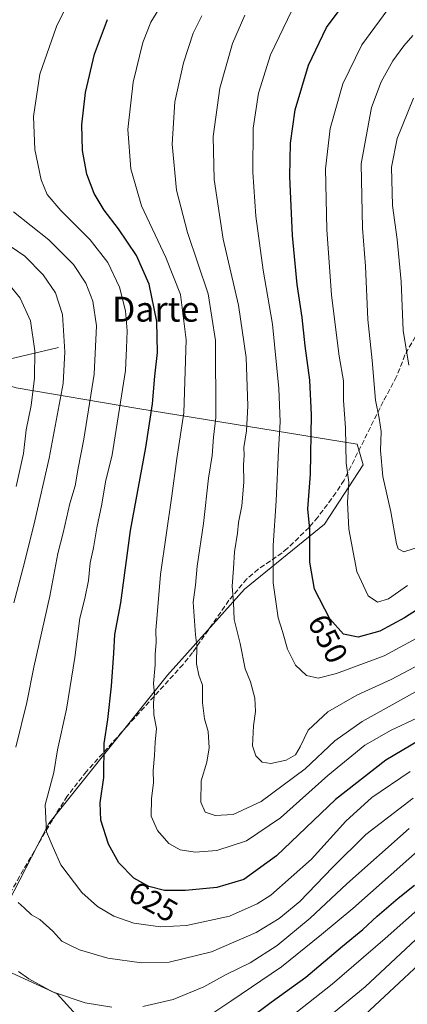
# Model space of a CAD drawing. Units: metres. Extents: x 623541 to 626969, y 4782763 to 4785139.
# Drawn here: x 625001 to 625126, y 4784633 to 4784949 of the extents above; entities that cross this region are included whole.
import ezdxf
from ezdxf.enums import TextEntityAlignment as Align

# ---------------------------------------------------------------- set-up
doc = ezdxf.new("R2010")
doc.units = ezdxf.units.M
doc.header["$MEASUREMENT"] = 0
doc.linetypes.add('DGN Style 3', pattern=[2.307223458686699, 1.648016756204785, -0.6592067024819142])
for name, color, linetype, lineweight in [('Arbolado forestal CxS', 92, 'Continuous', 0), ('Corriente natural lineal', 142, 'Continuous', 13), ('Curva de nivel maestra', 30, 'Continuous', 30), ('Curva de nivel normal', 30, 'Continuous', 0), ('Pastizal CxS', 92, 'Continuous', 0), ('Rótulo de curva de nivel directora', 7, 'Continuous', 0), ('Senda', 7, 'DGN Style 3', 0), ('Texto cartográfico', 7, 'Continuous', 0)]:
    doc.layers.add(name, color=color, linetype=linetype, lineweight=lineweight)
doc.styles.add('Style-Arial', font='txt')

# ---------------------------------------------------------------- blocks, each defined once
blk = doc.blocks.new('*U19')
at = {"layer": 'Pastizal CxS', "color": 92, "linetype": 'Continuous', "lineweight": 0}
blk.add_polyline3d([(625029.6109999996, 4784618.7369, 606.7013000000006), (625013.2569000004, 4784636.726100001, 610.2163), (624988.2725000001, 4784648.257300001, 608.8154999999971), (625010.6213999996, 4784691.465100001, 619.7041000000027), (625048.6637000004, 4784739.017899999, 630.7706000000035), (625073.3913000004, 4784766.5987, 640.6897999999928), (625099.0697, 4784787.5219, 651.0178000000016), (625111.4335000003, 4784806.5429, 656.2912999999971), (625109.5314999997, 4784813.200300001, 655.6616999999969), (625039.1531999996, 4784824.613700001, 621.787599999996), (625000.1599000003, 4784831.271700001, 601.1671999999963)], dxfattribs=at)

msp = doc.modelspace()

# ---------------------------------------------------------------- linework, layer by layer
at = {"layer": 'Arbolado forestal CxS', "color": 92, "linetype": 'Continuous', "lineweight": 0}
for points in [[(624983.6454999996, 4784836.3531, 592.926099999997), (625000.1599000003, 4784831.271700001, 601.1671999999963), (625039.1531999996, 4784824.613700001, 621.787599999996), (625109.5314999997, 4784813.200300001, 655.6616999999969), (625111.4335000003, 4784806.5429, 656.2912999999971), (625099.0697, 4784787.5219, 651.0178000000016), (625073.3913000004, 4784766.5987, 640.6897999999928), (625048.6637000004, 4784739.017899999, 630.7706000000035), (625010.6213999996, 4784691.465100001, 619.7041000000027), (624988.2725000001, 4784648.257300001, 608.8154999999971)], [(625000.1599000003, 4784831.271700001, 601.1671999999963), (625039.1531999996, 4784824.613700001, 621.787599999996), (625109.5314999997, 4784813.200300001, 655.6616999999969), (625111.4335000003, 4784806.5429, 656.2912999999971), (625099.0697, 4784787.5219, 651.0178000000016), (625073.3913000004, 4784766.5987, 640.6897999999928), (625048.6637000004, 4784739.017899999, 630.7706000000035), (625010.6213999996, 4784691.465100001, 619.7041000000027), (624988.2725000001, 4784648.257300001, 608.8154999999971)], [(624934.7613000004, 4784623.6435, 596.2842999999993), (624954.3855, 4784669.4331, 600.4164000000019), (624962.5613000002, 4784669.4331, 603.0035000000062), (624970.7385, 4784656.3497, 604.8631000000023), (624988.2725000001, 4784648.257300001, 608.8154999999971), (625013.2569000004, 4784636.726100001, 610.2163), (625029.6109999996, 4784618.7369, 606.7013000000006)], [(624988.2725000001, 4784648.257300001, 608.8154999999971), (625013.2569000004, 4784636.726100001, 610.2163), (625029.6109999996, 4784618.7369, 606.7013000000006)]]:
    msp.add_polyline3d(points, dxfattribs=at)
at = {"layer": 'Corriente natural lineal', "color": 142, "linetype": 'Continuous', "lineweight": 13}
msp.add_polyline3d([(625013.7100999998, 4784844.1501, 607.7884000000049), (624993.7100999998, 4784839.460100001, 597.8787000000011), (624972.1401000004, 4784831.550100001, 584.3582000000024), (624944.6401000004, 4784815.4301, 567.7116999999998), (624929.0959000001, 4784805.965500001, 561.2412999999942)], dxfattribs=at)
at = {"layer": 'Curva de nivel maestra', "color": 30, "linetype": 'Continuous', "lineweight": 30, "flags": 128}
for points, elevation in [([(625138.7000000002, 4784766.420100001), (625124.7400000002, 4784757.420100001), (625116.8200000003, 4784753.1601), (625109.8200000003, 4784751.270099999), (625105.1500000004, 4784752.210100001), (625100.7999999998, 4784757.120100001), (625095.8700000001, 4784766.640100001), (625094.3099999997, 4784775.3301), (625094.3799999999, 4784785.9001), (625093.6900000004, 4784792.360099999), (625094.5700000003, 4784803.530099999), (625094.9199999999, 4784822.610099999), (625094.3099999997, 4784833.710100001), (625092.8399999999, 4784844.670100001), (625091.9000000004, 4784853.7601), (625090.2599999999, 4784864.360099999), (625088.79, 4784880.140100001), (625087.9199999999, 4784899.020099999), (625088.1200000001, 4784909.7601), (625089.6900000004, 4784920.4301), (625093.9299999997, 4784934.7601), (625099.7100000001, 4784946.8201), (625107.5999999996, 4784957.5101)], 650), ([(625137.3499999996, 4784722.790100001), (625118.6799999997, 4784711.7601), (625102.6100000005, 4784699.170100001), (625083.6799999997, 4784681.020099999), (625073.1500000004, 4784673.420100001), (625064.54, 4784670.880100001), (625054.4100000003, 4784669.880100001), (625047.6600000003, 4784669.9301), (625042.7199999997, 4784671.1801), (625037.9199999999, 4784673.920100001), (625033.04, 4784678.8301), (625029.7599999999, 4784684.7601), (625027.2999999998, 4784692.530099999), (625027.0599999997, 4784698.090100001), (625028.25, 4784706.2301), (625028.3799999999, 4784717.0601), (625029.4900000002, 4784724.8101), (625030.75, 4784735.4801), (625031.4800000006, 4784746.090100001), (625031.7999999998, 4784752.090100001), (625033.6799999997, 4784762.2601), (625036.7999999998, 4784785.4301), (625041.7199999997, 4784812.0801), (625043.8899999997, 4784826.0601), (625044.5999999996, 4784835.0101), (625045.4800000006, 4784842.540100001), (625045.2400000002, 4784852.5601), (625042.75, 4784864.520099999), (625038.7000000002, 4784873.6601), (625033, 4784882.270099999), (625028.2999999998, 4784888.280099999), (625025.1100000005, 4784893.5801), (625022.8399999999, 4784899.770099999), (625021.4000000004, 4784907.420100001), (625021.1799999997, 4784915.6501), (625022.3499999996, 4784925.950099999), (625025.2699999996, 4784938.280099999), (625029.4100000003, 4784949.470100001)], 625.0000000000001), ([(625072.1200000001, 4784626.720100001), (625081.9699999997, 4784634.090100001), (625093.0999999996, 4784642.090100001), (625104.8399999999, 4784652.090100001), (625111.3499999996, 4784657.380100001), (625115.9100000003, 4784661.710100001), (625122.6699999999, 4784667.4901), (625127.9100000003, 4784671.590100001)], 600)]:
    msp.add_lwpolyline(points, dxfattribs=dict(at, elevation=elevation))
at = {"layer": 'Curva de nivel normal', "color": 30, "linetype": 'Continuous', "lineweight": 0, "flags": 128}
for points, elevation in [([(625125.6500000004, 4784767.84), (625119.6100000005, 4784763.529999999), (625116.0199999996, 4784762.49), (625113.0999999996, 4784764.439999999), (625109.4000000004, 4784772.32), (625106.8499999996, 4784785.83), (625106.4800000006, 4784794.51), (625106.9000000004, 4784800.939999999), (625106, 4784807.09), (625105.7400000002, 4784818.42), (625105.1900000004, 4784827.15), (625105.1399999997, 4784833.460000001), (625103.75, 4784841.380000001), (625101.3099999997, 4784860.980000001), (625099.7800000003, 4784882.08), (625099.4000000004, 4784901.51), (625100.8399999999, 4784914.430000001), (625104.9400000004, 4784928.76), (625111, 4784941.310000001), (625119.4100000003, 4784952.609999999), (625130.1299999999, 4784963.640000001)], 655), ([(625019.1399999997, 4784959.680000001), (625013.04, 4784947.180000001), (625007.7300000006, 4784931.880000001), (625005.6399999997, 4784918.279999999), (625006.1399999997, 4784907.76), (625008.1699999999, 4784898), (625010.1100000005, 4784893.300000001), (625014.4100000003, 4784888.16), (625023.8399999999, 4784878.730000001), (625029.5, 4784871.430000001), (625033.2199999997, 4784863.539999999), (625035.2000000002, 4784855.939999999), (625035.7300000006, 4784849.51), (625035.5599999997, 4784843.92), (625035.2199999997, 4784836.800000001), (625030.9299999997, 4784809.680000001), (625028.8200000003, 4784801.09), (625027.6100000005, 4784793.880000001), (625025.9699999997, 4784786.26), (625024.8899999997, 4784779.850000001), (625023.8099999997, 4784775.09), (625023.3200000003, 4784769.42), (625022.2000000002, 4784763.65), (625020.5899999999, 4784757.33), (625018.9500000002, 4784744.65), (625016.2199999997, 4784728.09), (625013.4299999997, 4784715.039999999), (625012.1500000004, 4784707.800000001), (625009.4699999997, 4784697.4), (625009.8099999997, 4784688.74), (625011.9400000004, 4784683.680000001), (625014.4100000003, 4784678.140000001), (625021.1399999997, 4784669.33), (625026.2100000001, 4784664.810000001), (625031.4400000004, 4784661.680000001), (625037.8399999999, 4784659.430000001), (625046.4800000006, 4784658.26), (625054.8200000003, 4784658.66), (625068.5599999997, 4784661.699999999), (625077.4800000006, 4784665.65), (625081.7800000003, 4784668.439999999), (625094.8399999999, 4784680.01), (625105.9500000002, 4784692.119999999), (625114.1900000004, 4784699.74), (625126.5099999999, 4784708.07)], 620), ([(625128.7300000006, 4784725.24), (625120.4100000003, 4784721.380000001), (625112.04, 4784716.529999999), (625100.1500000004, 4784706.850000001), (625084.9299999997, 4784693.199999999), (625073.9800000006, 4784685.890000001), (625064.5199999996, 4784682.74), (625057.5199999996, 4784682.230000001), (625052.7599999999, 4784682.970000001), (625049.0499999998, 4784684.980000001), (625045.4699999997, 4784689.210000001), (625043.4800000006, 4784693.74), (625043.5, 4784699.439999999), (625044.1799999997, 4784704.449999999), (625044.0499999998, 4784708.4), (625044.5099999999, 4784713.189999999), (625044.6799999997, 4784717.5), (625045.1500000004, 4784721.869999999), (625044.3099999997, 4784726.25), (625044.2100000001, 4784730.15), (625044.5300000003, 4784733.039999999), (625044.1299999999, 4784736.350000001), (625044.7300000006, 4784742.359999999), (625044.6799999997, 4784745.77), (625045.0599999997, 4784749.529999999), (625044.9199999999, 4784753.449999999), (625045.3600000005, 4784758.42), (625046.4199999999, 4784771.380000001), (625050.0599999997, 4784796.58), (625051.6900000004, 4784808.560000001), (625053.9000000004, 4784823.180000001), (625054.6299999999, 4784846.619999999), (625052.8499999996, 4784861.130000001), (625048.1799999997, 4784873.08), (625040.3200000003, 4784889.59), (625036.9100000003, 4784901.480000001), (625035.9600000001, 4784914.08), (625037.6799999997, 4784929.27), (625040.8099999997, 4784942), (625043.3799999999, 4784948.560000001), (625047.2999999998, 4784954.960000001)], 630), ([(625132.4299999997, 4784752.970000001), (625118.2199999997, 4784745.220000001), (625102.9199999999, 4784739.529999999), (625097.0099999999, 4784738.060000001), (625093.2300000006, 4784738.890000001), (625089.7599999999, 4784742.199999999), (625087.1900000004, 4784747.369999999), (625085.5899999999, 4784753.060000001), (625084.2000000002, 4784757.42), (625082.5999999996, 4784768.619999999), (625082.5700000003, 4784780.630000001), (625083.5800000001, 4784794.99), (625084.3300000001, 4784811.180000001), (625084.8700000001, 4784820.33), (625084.4299999997, 4784831.050000001), (625082.3399999999, 4784851.619999999), (625079.3399999999, 4784868.960000001), (625077.0199999996, 4784886.300000001), (625076.0099999999, 4784900.480000001), (625076.2000000002, 4784914.539999999), (625077.8300000001, 4784925.76), (625081.7699999996, 4784938.060000001), (625088.5499999998, 4784952.289999999)], 645), ([(625059.7199999997, 4784950.57), (625056.9500000002, 4784945.08), (625053.7699999996, 4784935.529999999), (625051.0800000001, 4784923.029999999), (625050.1799999997, 4784909.460000001), (625051.5099999999, 4784894.640000001), (625055.0800000001, 4784881.119999999), (625061.7000000002, 4784861.430000001), (625064.1200000001, 4784846.430000001), (625064.1799999997, 4784821.76), (625063.4699999997, 4784815.42), (625062.9699999997, 4784809.550000001), (625061.8499999996, 4784802.220000001), (625060.2800000003, 4784787.640000001), (625058.2400000002, 4784773.949999999), (625057.6799999997, 4784767.949999999), (625056.9500000002, 4784762.470000001), (625057.6600000003, 4784751.970000001), (625058.1299999999, 4784748.57), (625057.9800000006, 4784742.710000001), (625058.7400000002, 4784739.01), (625059.8899999997, 4784735.82), (625059.9000000004, 4784730.180000001), (625060.5199999996, 4784725), (625061.6799999997, 4784720.960000001), (625062.0300000003, 4784715.75), (625061.25, 4784711.09), (625059.5, 4784705.08), (625059.3600000005, 4784698.310000001), (625060.8099999997, 4784695.08), (625064, 4784693.939999999), (625069.7400000002, 4784694.26), (625078.7100000001, 4784698.480000001), (625092.8600000005, 4784708.949999999), (625102.3300000001, 4784717.99), (625111.1500000004, 4784724.17), (625132.1200000001, 4784735.850000001)], 635), ([(625129.9800000006, 4784742.699999999), (625120.4199999999, 4784737.630000001), (625109.4600000001, 4784732.609999999), (625100.0999999996, 4784727.300000001), (625093.8600000005, 4784721.390000001), (625091.2800000003, 4784715.980000001), (625089.7400000002, 4784713.42), (625086.7400000002, 4784711.710000001), (625081.8499999996, 4784710.689999999), (625079.0999999996, 4784711.15), (625077.0300000003, 4784713.130000001), (625075.9000000004, 4784716.369999999), (625076.2400000002, 4784722.75), (625076.9400000004, 4784727.369999999), (625076.75, 4784731.680000001), (625075.29, 4784736.890000001), (625073.6200000001, 4784741.050000001), (625071.9400000004, 4784749.16), (625070.0199999996, 4784756.91), (625069.8399999999, 4784762.390000001), (625069.4299999997, 4784767.58), (625069.8499999996, 4784773.220000001), (625070.2100000001, 4784778.619999999), (625071.1399999997, 4784784.550000001), (625071.4500000002, 4784788), (625072.5, 4784793.41), (625073.1200000001, 4784800.949999999), (625073.0199999996, 4784806.59), (625073.2400000002, 4784809.560000001), (625073.2100000001, 4784812.130000001), (625074.0499999998, 4784817.42), (625074.4299999997, 4784825.430000001), (625073.9100000003, 4784840.92), (625071.4199999999, 4784857.74), (625066.4900000002, 4784878.92), (625063.7000000002, 4784898.050000001), (625063.3099999997, 4784911.92), (625065.4600000001, 4784927.380000001), (625069.5, 4784941.76), (625073.5, 4784950.789999999)], 640), ([(625127.4000000004, 4784944.310000001), (625124.5, 4784941.01), (625121.0199999996, 4784936.189999999), (625117.1900000004, 4784929.430000001), (625114.1500000004, 4784921.140000001), (625110.79, 4784903.16), (625111.2199999997, 4784882.5), (625112.2400000002, 4784870.26), (625112.9400000004, 4784853.180000001), (625114.2999999998, 4784839.970000001), (625115.3899999997, 4784827.32), (625116.6299999999, 4784821.470000001), (625117.2000000002, 4784817.24), (625117.0300000003, 4784811.119999999), (625117.7699999996, 4784802.75), (625120.29, 4784791.42), (625122.1600000003, 4784781.199999999), (625122.7400000002, 4784779.529999999), (625124.5, 4784778.600000001), (625130.1900000004, 4784780.4)], 660.0000000000001), ([(625127.6299999999, 4784924.180000001), (625122.3200000003, 4784911.26), (625120.5, 4784902.08), (625120.8300000001, 4784889.710000001), (625122.4199999999, 4784878.789999999), (625123.6600000003, 4784865.380000001), (625124.29, 4784849.680000001), (625126.0700000003, 4784838.539999999)], 665), ([(625000, 4784715.939999999), (625003.54, 4784730.24), (625005.7400000002, 4784741.619999999), (625010.9100000003, 4784764.42), (625013.5099999999, 4784778.09), (625015.1699999999, 4784784.75), (625017.3300000001, 4784794.09), (625019.0199999996, 4784799.75), (625019.9600000001, 4784805.42), (625021.8499999996, 4784814.76), (625025.1100000005, 4784835.600000001), (625025.9100000003, 4784851.09), (625024.7400000002, 4784859.02), (625022.4199999999, 4784864.869999999), (625018.5099999999, 4784870.83), (625010.6299999999, 4784878.699999999), (624999.2800000003, 4784887.680000001)], 615.0000000000001), ([(624995.5199999996, 4784878.529999999), (625002.9400000004, 4784873.460000001), (625008.8099999997, 4784867.439999999), (625012.7000000002, 4784861.720000001), (625014.9400000004, 4784854.730000001), (625015.7199999997, 4784842.77), (625015.1500000004, 4784832.609999999), (625010.7199999997, 4784808.630000001), (625006.0700000003, 4784788.59), (625002.7300000006, 4784774.75), (624999.4199999999, 4784762.220000001)], 609.9999999999999), ([(624996.5300000003, 4784866.15), (625001.4000000004, 4784860.02), (625004.75, 4784852.699999999), (625006.1399999997, 4784843.08), (625006.0300000003, 4784834.33), (625004.8799999999, 4784825.600000001), (625003.3499999996, 4784817.76), (625002.5099999999, 4784810.210000001), (625000.1200000001, 4784799.59)], 605.0000000000001), ([(625127.54, 4784699.57), (625112.3600000005, 4784687.890000001), (625101.6600000003, 4784677.350000001), (625091.1799999997, 4784666.439999999), (625084.54, 4784660.980000001), (625077.1399999997, 4784656.430000001), (625062.7800000003, 4784650.27), (625049.1799999997, 4784646.939999999), (625040.3399999999, 4784646.67), (625029.4800000006, 4784648.199999999), (625020.4800000006, 4784650.92), (625017.0999999996, 4784652.470000001), (625014.8200000003, 4784653.619999999), (625011.9000000004, 4784656.82), (625007.7400000002, 4784660.65), (625005.0499999998, 4784662.109999999), (625002.6600000003, 4784664.32), (625000.7300000006, 4784666.07)], 615.0000000000001), ([(625040.8099999997, 4784632.720000001), (625050.5099999999, 4784634.9), (625060.3200000003, 4784639.060000001), (625067.4800000006, 4784642.99), (625075.1500000004, 4784646.74), (625083.8200000003, 4784652.220000001), (625094.4400000004, 4784661.08), (625106.1900000004, 4784672.09), (625126.2400000002, 4784689.77)], 609.9999999999999), ([(625057.7199999997, 4784626.960000001), (625068.9500000002, 4784634.390000001), (625085.2300000006, 4784645.41), (625098.1100000005, 4784655.779999999), (625108.1100000005, 4784664.180000001), (625131.7999999998, 4784685.109999999)], 605.0000000000001), ([(625098.9800000006, 4784628.17), (625112.1100000005, 4784639.01), (625146.25, 4784670.890000001)], 590), ([(625130.8200000003, 4784665.380000001), (625118.4800000006, 4784654.560000001), (625101.5199999996, 4784639.890000001), (625081.2999999998, 4784623.9)], 595.0000000000001), ([(625107.3399999999, 4784625.630000001), (625124.6600000003, 4784641.75), (625137.5, 4784653.77)], 585), ([(625000.8600000005, 4784643.930000001), (625004.1299999999, 4784641.600000001), (625011.7300000006, 4784637.439999999), (625022.2400000002, 4784633.84), (625030.7599999999, 4784632.52)], 609.9999999999999)]:
    msp.add_lwpolyline(points, dxfattribs=dict(at, elevation=elevation))
at = {"layer": 'Pastizal CxS', "color": 92, "linetype": 'Continuous', "lineweight": 0}
for points in [[(624983.6454999996, 4784836.3531, 592.926099999997), (625000.1599000003, 4784831.271700001, 601.1671999999963), (625039.1531999996, 4784824.613700001, 621.787599999996), (625109.5314999997, 4784813.200300001, 655.6616999999969), (625111.4335000003, 4784806.5429, 656.2912999999971), (625099.0697, 4784787.5219, 651.0178000000016), (625073.3913000004, 4784766.5987, 640.6897999999928), (625048.6637000004, 4784739.017899999, 630.7706000000035), (625010.6213999996, 4784691.465100001, 619.7041000000027), (624988.2725000001, 4784648.257300001, 608.8154999999971)], [(624988.2725000001, 4784648.257300001, 608.8154999999971), (625013.2569000004, 4784636.726100001, 610.2163), (625029.6109999996, 4784618.7369, 606.7013000000006)]]:
    msp.add_polyline3d(points, dxfattribs=at)
at = {"layer": 'Senda', "color": 7, "linetype": 'DGN Style 3', "lineweight": 0}
msp.add_polyline3d([(625130.4738999996, 4784851.695499999, 668.5378999999957), (625124.8515, 4784841.773499999, 665.5282000000007), (625122.2056999998, 4784834.828299999, 663.8125), (625117.9001000002, 4784826.840100001, 661.5233000000007), (625105.3101000005, 4784801.5701, 655.9562000000005), (625102.7401000002, 4784797.520099999, 655.0387000000047), (625096.9200999998, 4784789.7401, 652.3650999999954), (625094.0800999999, 4784786.460100001, 651.5016999999935), (625087.1001000004, 4784779.620100001, 650.1661000000023), (625085.4901000002, 4784778.280099999, 649.4073000000062), (625077.8000999996, 4784773.0601, 646.0804999999964), (625074.1501000002, 4784769.940099999, 644.3473999999987), (625068.3901000004, 4784763.050100001, 643.0939000000071), (625056.7200999996, 4784746.2601, 636.6842000000033), (625053.6801000005, 4784742.440099999, 636.593599999993), (625035.5800999999, 4784722.5101, 631.2544000000053), (625022.6801000005, 4784708.110099999, 627.4024000000063), (625016.5100999996, 4784700.220100001, 625.4131000000052), (625011.7401000002, 4784692.5801, 623.5105999999942), (625001.2100999998, 4784674.4301, 618.1088000000018), (624988.3501000004, 4784651.0001, 615.0399000000034)], dxfattribs=at)

# ---------------------------------------------------------------- block references
at = {"layer": 'Pastizal CxS', "color": 92, "linetype": 'Continuous', "lineweight": 0}
msp.add_blockref('*U19', (0, 0), dxfattribs=at)

# ---------------------------------------------------------------- texts
at = {"layer": 'Rótulo de curva de nivel directora', "color": 7, "linetype": 'Continuous', "lineweight": 0, "style": 'Style-Arial'}
for s, rotation, p in [('650', 297.3776279036132, (625100.1446180415, 4784750.70918928)), ('625', 330.2807331746448, (625044.1148719259, 4784666.314726845))]:
    msp.add_text(s, height=7.000000000000002, rotation=rotation, dxfattribs=at).set_placement(p, align=Align.MIDDLE_CENTER)
at = {"layer": 'Texto cartográfico', "color": 7, "linetype": 'Continuous', "lineweight": 0, "style": 'Style-Arial'}
msp.add_text('Darte', height=8, dxfattribs=at).set_placement((625044.8708353662, 4784856.470150001), align=Align.MIDDLE_CENTER)

doc.saveas('drawing.dxf')
